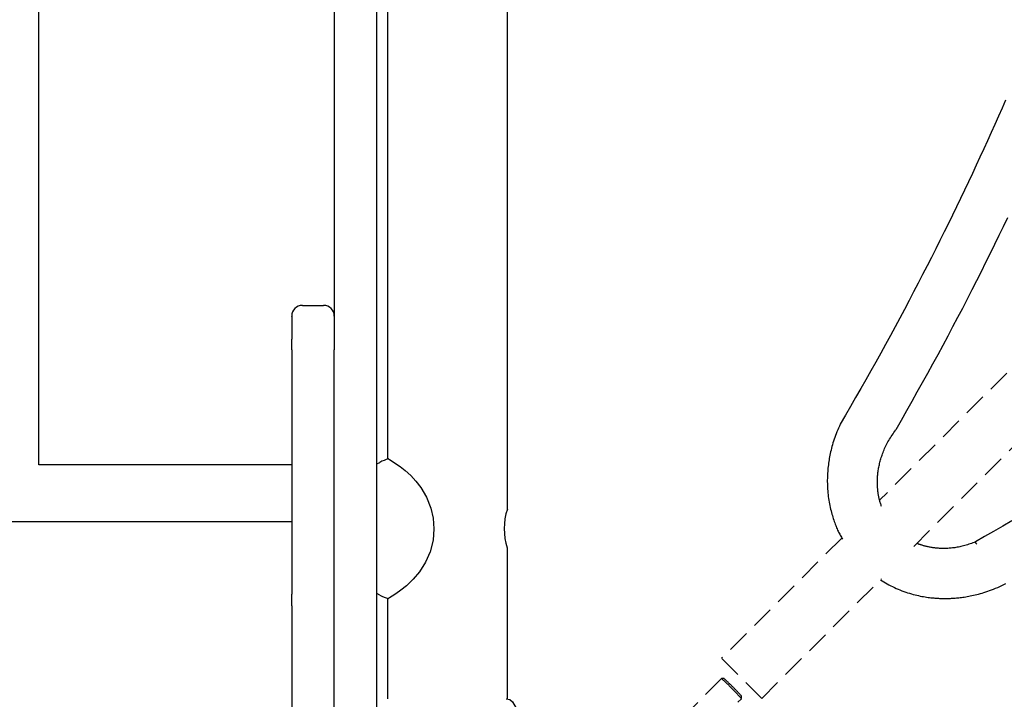
# Model space of a CAD drawing. Extents: x -250 to 13094, y 5218 to 17147.
# Drawn here: x 7335 to 7613, y 9695 to 9887 of the extents above; entities that cross this region are included whole.
import ezdxf

# ---------------------------------------------------------------- set-up
doc = ezdxf.new("R2010")
doc.units = 0
doc.linetypes.add('DOT', pattern=[6.35, 0, -6.35])
doc.linetypes.add('HIDDEN', pattern=[9.525, 6.35, -3.175])
doc.layers.add('LAYER01', color=7, linetype='Continuous')
doc.layers.add('LAYER10', color=7, linetype='Continuous')

msp = doc.modelspace()

# ---------------------------------------------------------------- linework, layer by layer
at = {"layer": 'LAYER01', "color": 7, "linetype": 'Continuous'}
for p, q in [((7436.04, 9674.53), (7436.04, 10641.71)), ((7340.67, 9761.56), (7340.67, 10015.56)), ((7439.16, 9858.56), (7439.16, 9958.56)), ((7472.86, 9958.56), (7472.86, 9858.56)), ((7424.01, 9909.29), (7424.01, 9816.74)), ((7436.01, 9816.74), (7436.01, 9909.29)), ((7439.16, 9763.23), (7439.16, 9858.56)), ((7472.86, 9858.56), (7472.86, 9749.06)), ((7424.01, 9816.74), (7424.01, 9796.06)), ((7436.01, 9747.94), (7436.01, 9816.74)), ((7415.01, 9806.57), (7421.01, 9806.57)), ((7412.01, 9803.39), (7412.01, 9803.57)), ((7412.01, 9803.39), (7412.01, 9797.07)), ((7412.01, 9793.99), (7412.01, 9797.07)), ((7412.01, 9793.99), (7412.01, 9746.29)), ((7424.01, 9796.06), (7424.01, 9793.99)), ((7424.01, 9746.29), (7424.01, 9793.99)), ((7412.01, 9761.56), (7340.67, 9761.56)), ((7436.01, 9761.82), (7436.88, 9762.28)), ((7436.01, 9687.56), (7436.01, 9747.94)), ((7203.62, 9745.56), (7412.01, 9745.56)), ((7412.01, 9746.29), (7412.01, 9725.07)), ((7424.01, 9671.56), (7424.01, 9746.29)), ((7472.86, 9738.14), (7472.86, 9695.56)), ((7412.01, 9721.82), (7412.01, 9725.07)), ((7436.88, 9724.84), (7436.01, 9725.3)), ((7412.01, 9721.82), (7412.01, 9671.56)), ((7439.16, 9695.56), (7439.16, 9723.89))]:
    msp.add_line(p, q, dxfattribs=at)
at = {"layer": 'LAYER01', "color": 7, "linetype": 'HIDDEN'}
for p, q in [((7748.51, 9922.16), (7577.93, 9751.58)), ((7587.56, 9738.57), (7760.29, 9911.31)), ((7567.27, 9740.92), (7533.35, 9706.99)), ((7544.66, 9695.68), (7578.45, 9729.46)), ((7533.33, 9701.27), (7518.82, 9686.8)), ((7534.04, 9701.27), (7533.33, 9701.27)), ((7524.46, 9681.14), (7538.98, 9695.6)), ((7538.98, 9695.61), (7538.98, 9696.31))]:
    msp.add_line(p, q, dxfattribs=at)
for points in [[(7613.49, 9864.51), (7612.49, 9862.22), (7611.48, 9859.94), (7610.46, 9857.64), (7609.43, 9855.34), (7608.39, 9853.04), (7607.33, 9850.73), (7606.27, 9848.42), (7605.2, 9846.1), (7604.11, 9843.78), (7603.02, 9841.45), (7601.91, 9839.11), (7600.79, 9836.76), (7599.66, 9834.41), (7598.51, 9832.05), (7597.35, 9829.68), (7596.17, 9827.29), (7594.98, 9824.9), (7593.78, 9822.5), (7592.56, 9820.09), (7591.33, 9817.68), (7590.09, 9815.25), (7588.83, 9812.81), (7587.55, 9810.37), (7586.27, 9807.91), (7584.97, 9805.45), (7583.65, 9802.98), (7582.32, 9800.51), (7580.97, 9798.03), (7579.61, 9795.54), (7578.24, 9793.05), (7576.84, 9790.56), (7575.44, 9788.07), (7574.02, 9785.57), (7572.6, 9783.08), (7571.16, 9780.58), (7569.72, 9778.08), (7568.28, 9775.58), (7566.83, 9773.08)], [(7582.59, 9771.57), (7584.09, 9774.22), (7585.59, 9776.87), (7587.09, 9779.51), (7588.58, 9782.16), (7590.06, 9784.8), (7591.53, 9787.44), (7592.98, 9790.08), (7594.43, 9792.72), (7595.85, 9795.35), (7597.26, 9797.98), (7598.65, 9800.6), (7600.03, 9803.21), (7601.39, 9805.82), (7602.73, 9808.42), (7604.05, 9811.01), (7605.37, 9813.59), (7606.66, 9816.16), (7607.94, 9818.72), (7609.21, 9821.27), (7610.46, 9823.81), (7611.69, 9826.34), (7612.91, 9828.86), (7614.11, 9831.36)], [(7566.79, 9773), (7566.57, 9772.47), (7566.34, 9771.94), (7566.12, 9771.41), (7565.9, 9770.88), (7565.69, 9770.36), (7565.48, 9769.83), (7565.29, 9769.31), (7565.1, 9768.79), (7564.93, 9768.27), (7564.77, 9767.75), (7564.62, 9767.25), (7564.48, 9766.74), (7564.35, 9766.24), (7564.23, 9765.75), (7564.11, 9765.27), (7564.01, 9764.79), (7563.91, 9764.32), (7563.82, 9763.86), (7563.74, 9763.4), (7563.66, 9762.95), (7563.59, 9762.5), (7563.53, 9762.04), (7563.47, 9761.59), (7563.42, 9761.13), (7563.37, 9760.67), (7563.32, 9760.21), (7563.29, 9759.73), (7563.25, 9759.26), (7563.23, 9758.77), (7563.21, 9758.29), (7563.19, 9757.79), (7563.18, 9757.29), (7563.18, 9756.79), (7563.19, 9756.28), (7563.2, 9755.76), (7563.22, 9755.25), (7563.25, 9754.73), (7563.29, 9754.2), (7563.33, 9753.68), (7563.39, 9753.16), (7563.45, 9752.64), (7563.53, 9752.12), (7563.61, 9751.6), (7563.69, 9751.08), (7563.79, 9750.58), (7563.89, 9750.07), (7564, 9749.58), (7564.11, 9749.09), (7564.23, 9748.62), (7564.35, 9748.15), (7564.47, 9747.7), (7564.6, 9747.26), (7564.73, 9746.83), (7564.87, 9746.41), (7565, 9746), (7565.14, 9745.61), (7565.27, 9745.23), (7565.4, 9744.86), (7565.54, 9744.51), (7565.67, 9744.16), (7565.81, 9743.83), (7565.95, 9743.5), (7566.09, 9743.18), (7566.23, 9742.88), (7566.38, 9742.57), (7566.53, 9742.28), (7566.68, 9741.99), (7566.83, 9741.7), (7566.98, 9741.42), (7567.14, 9741.14), (7567.3, 9740.86), (7567.45, 9740.58)], [(7578.5, 9749.78), (7578.42, 9750.02), (7578.34, 9750.25), (7578.26, 9750.49), (7578.19, 9750.72), (7578.11, 9750.96), (7578.04, 9751.2), (7577.97, 9751.43), (7577.9, 9751.67), (7577.84, 9751.91), (7577.79, 9752.15), (7577.74, 9752.38), (7577.69, 9752.62), (7577.64, 9752.86), (7577.6, 9753.1), (7577.56, 9753.34), (7577.53, 9753.58), (7577.49, 9753.82), (7577.46, 9754.06), (7577.43, 9754.3), (7577.41, 9754.55), (7577.39, 9754.79), (7577.37, 9755.04), (7577.35, 9755.28), (7577.33, 9755.53), (7577.32, 9755.79), (7577.31, 9756.04), (7577.3, 9756.3), (7577.3, 9756.56), (7577.3, 9756.82), (7577.3, 9757.09), (7577.31, 9757.36), (7577.32, 9757.64), (7577.33, 9757.92), (7577.35, 9758.2), (7577.37, 9758.49), (7577.4, 9758.79), (7577.43, 9759.08), (7577.46, 9759.39), (7577.51, 9759.69), (7577.55, 9760.01), (7577.6, 9760.32), (7577.66, 9760.64), (7577.72, 9760.96), (7577.78, 9761.29), (7577.86, 9761.62), (7577.93, 9761.95), (7578.02, 9762.29), (7578.11, 9762.63), (7578.2, 9762.97), (7578.3, 9763.31), (7578.41, 9763.65), (7578.52, 9764), (7578.64, 9764.35), (7578.77, 9764.71), (7578.91, 9765.07), (7579.05, 9765.43), (7579.2, 9765.8), (7579.36, 9766.17), (7579.53, 9766.54), (7579.7, 9766.92), (7579.89, 9767.3), (7580.08, 9767.68), (7580.29, 9768.06), (7580.51, 9768.44), (7580.74, 9768.82), (7580.97, 9769.2), (7581.22, 9769.57), (7581.47, 9769.95), (7581.73, 9770.33), (7581.99, 9770.71), (7582.25, 9771.09), (7582.52, 9771.46)], [(7615.25, 9745.75), (7612.69, 9744.28), (7610.12, 9742.8), (7607.56, 9741.32), (7604.99, 9739.84)], [(7605, 9739.84), (7604.62, 9739.7), (7604.25, 9739.56), (7603.87, 9739.42), (7603.49, 9739.29), (7603.11, 9739.16), (7602.74, 9739.03), (7602.37, 9738.91), (7602, 9738.8), (7601.63, 9738.7), (7601.26, 9738.61), (7600.9, 9738.53), (7600.54, 9738.45), (7600.19, 9738.38), (7599.84, 9738.32), (7599.49, 9738.26), (7599.15, 9738.21), (7598.82, 9738.17), (7598.49, 9738.13), (7598.16, 9738.09), (7597.84, 9738.06), (7597.53, 9738.04), (7597.22, 9738.02), (7596.91, 9738), (7596.61, 9737.99), (7596.31, 9737.99), (7596.01, 9737.98), (7595.71, 9737.99), (7595.42, 9737.99), (7595.14, 9738), (7594.85, 9738.01), (7594.57, 9738.03), (7594.3, 9738.05), (7594.03, 9738.07), (7593.76, 9738.1), (7593.5, 9738.13), (7593.24, 9738.16), (7592.98, 9738.2), (7592.73, 9738.23), (7592.48, 9738.27), (7592.24, 9738.32), (7592, 9738.36), (7591.77, 9738.41), (7591.54, 9738.46), (7591.32, 9738.51), (7591.1, 9738.57), (7590.89, 9738.62), (7590.69, 9738.67), (7590.5, 9738.72), (7590.31, 9738.77), (7590.14, 9738.82), (7589.97, 9738.87), (7589.81, 9738.92), (7589.66, 9738.97), (7589.52, 9739.02), (7589.39, 9739.06), (7589.26, 9739.11), (7589.14, 9739.15), (7589.03, 9739.19), (7588.92, 9739.24), (7588.82, 9739.28), (7588.72, 9739.32), (7588.62, 9739.37), (7588.53, 9739.41), (7588.43, 9739.45)], [(7604.99, 9739.84), (7604.97, 9739.82), (7605.03, 9739.59), (7605.4, 9739.16)], [(7578.15, 9729.17), (7578.63, 9728.88), (7579.12, 9728.59), (7579.6, 9728.31), (7580.09, 9728.02), (7580.58, 9727.75), (7581.08, 9727.48), (7581.59, 9727.22), (7582.1, 9726.97), (7582.62, 9726.72), (7583.15, 9726.49), (7583.69, 9726.27), (7584.23, 9726.06), (7584.77, 9725.86), (7585.31, 9725.67), (7585.84, 9725.5), (7586.38, 9725.33), (7586.9, 9725.18), (7587.42, 9725.03), (7587.93, 9724.9), (7588.43, 9724.78), (7588.92, 9724.67), (7589.4, 9724.57), (7589.87, 9724.48), (7590.33, 9724.39), (7590.78, 9724.32), (7591.21, 9724.25), (7591.64, 9724.19), (7592.05, 9724.14), (7592.44, 9724.09), (7592.83, 9724.05), (7593.2, 9724.02), (7593.55, 9723.99), (7593.9, 9723.96), (7594.23, 9723.94), (7594.55, 9723.92), (7594.86, 9723.9), (7595.17, 9723.89), (7595.47, 9723.88), (7595.77, 9723.87), (7596.07, 9723.87), (7596.38, 9723.87), (7596.68, 9723.87), (7596.99, 9723.87), (7597.3, 9723.88), (7597.61, 9723.89), (7597.93, 9723.9), (7598.25, 9723.92), (7598.58, 9723.93), (7598.91, 9723.96), (7599.25, 9723.98), (7599.6, 9724.01), (7599.95, 9724.04), (7600.32, 9724.08), (7600.69, 9724.12), (7601.06, 9724.17), (7601.45, 9724.22), (7601.85, 9724.28), (7602.26, 9724.34), (7602.67, 9724.41), (7603.1, 9724.49), (7603.54, 9724.58), (7603.98, 9724.67), (7604.44, 9724.77), (7604.91, 9724.88), (7605.39, 9724.99), (7605.87, 9725.12), (7606.37, 9725.26), (7606.88, 9725.41), (7607.39, 9725.56), (7607.92, 9725.73), (7608.46, 9725.91), (7609, 9726.1), (7609.55, 9726.3), (7610.12, 9726.52), (7610.68, 9726.75), (7611.26, 9726.99), (7611.84, 9727.24), (7612.42, 9727.52), (7613, 9727.8), (7613.59, 9728.11)], [(7544.66, 9695.68), (7533.35, 9706.99)]]:
    msp.add_lwpolyline(points, dxfattribs=at)
at = {"layer": 'LAYER01', "color": 7, "linetype": 'Continuous'}
for points in [[(7439.3, 9763.23), (7439.3, 9763.24), (7439.64, 9763.04), (7440.34, 9762.63), (7441.33, 9762), (7442.6, 9761.11), (7444.03, 9759.99), (7445.59, 9758.58), (7447.06, 9757.01), (7448.48, 9755.18), (7450.09, 9752.48), (7451.3, 9749.4), (7451.94, 9746.52), (7452.16, 9743.51), (7451.89, 9740.28), (7451.09, 9737.05), (7449.81, 9734.11), (7448.07, 9731.37), (7446.32, 9729.28), (7444.44, 9727.48), (7442.84, 9726.18), (7441.39, 9725.16), (7440.36, 9724.51), (7439.63, 9724.08), (7439.29, 9723.88), (7439.3, 9723.89)], [(7472.52, 9695.56), (7473.52, 9695.36), (7474.28, 9694.73), (7475.34, 9692.92), (7476.35, 9691.09), (7477.28, 9689.51), (7478.03, 9688.27), (7478.6, 9687.38), (7478.96, 9686.82), (7479.11, 9686.57), (7479.22, 9686.39), (7479.54, 9685.91), (7480.04, 9685.17), (7480.15, 9685.01)]]:
    msp.add_lwpolyline(points, dxfattribs=at)
for centre, radius, start, end in [((7415.01, 9803.57), 3, 90, 180), ((7421.01, 9803.57), 3, 0, 90), ((7442.93, 9750.89), 12.9, 106.4006, 118), ((7489.23, 9743.56), 17.26, 161.4269, 198.3193), ((7442.93, 9736.23), 12.9, 242, 253.6051)]:
    msp.add_arc(centre, radius, start, end, dxfattribs=at)
at = {"layer": 'LAYER01', "color": 7, "linetype": 'HIDDEN'}
for centre, radius, start, end in [((7502.56, 9666.56), 46.39, 43.5005, 48.4432), ((7500.71, 9664.3), 49.78, 43.9367, 47.9663), ((7504.16, 9664.94), 46.39, 41.3734, 46.3158), ((7507.24, 9668.23), 42.38, 41.4981, 46.2311)]:
    msp.add_arc(centre, radius, start, end, dxfattribs=at)
at = {"layer": 'LAYER10', "linetype": 'DOT'}
msp.add_lwpolyline([(11034.52, 11156.25, -1), (11033.52, 9156.25), (8165.51, 9157.67, -1), (8166.5, 11157.67)], format="xyb", close=True, dxfattribs=at)

doc.saveas('drawing.dxf')
